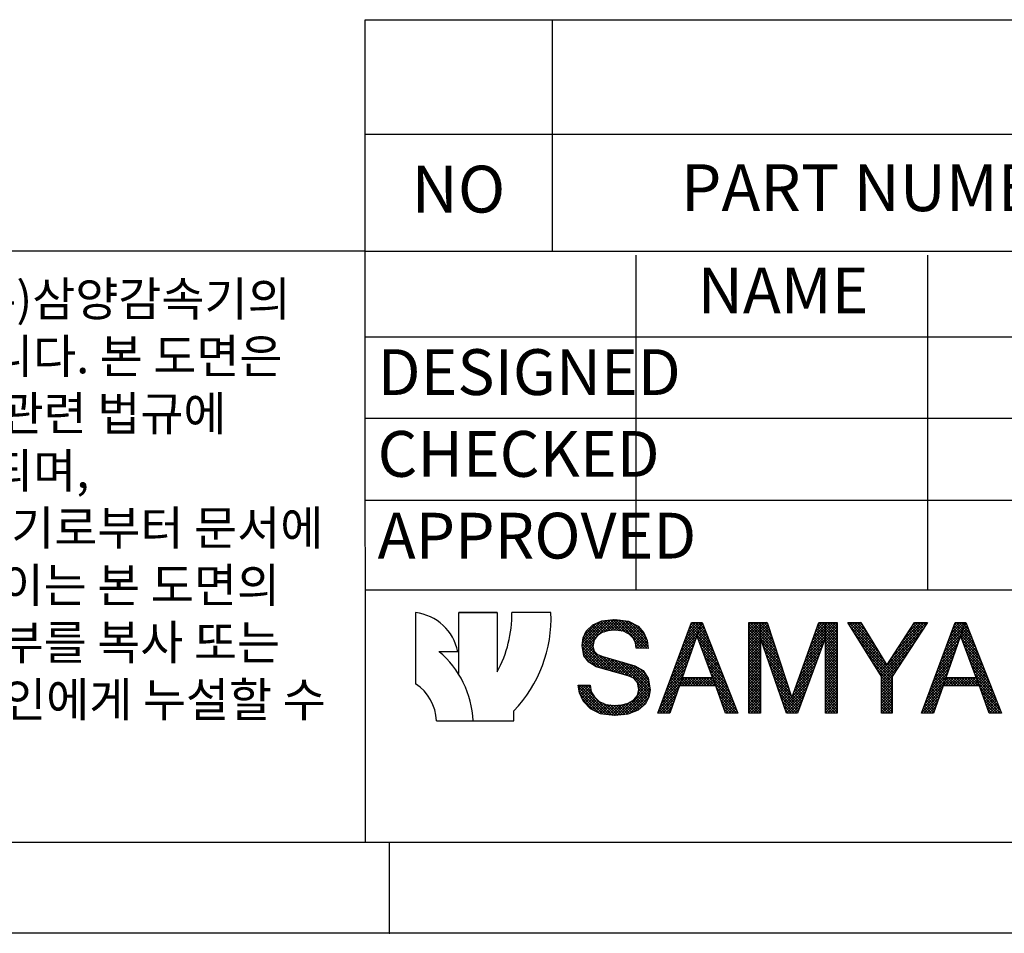
# Model space of a CAD drawing. Extents: x -14 to 1102, y 0 to 786.
# Drawn here: x 679 to 816, y 0 to 128 of the extents above; entities that cross this region are included whole.
import ezdxf

# ---------------------------------------------------------------- set-up
doc = ezdxf.new("R2010")
doc.units = 0
doc.header["$LTSCALE"] = 5
doc.header["$MEASUREMENT"] = 0
doc.layers.get('0').update_dxf_attribs({"color": 3, "linetype": 'CONTINUOUS'})
for name, color, linetype in [('DIM', 2, 'CONTINUOUS'), ('NEEDLE', 2, 'CONTINUOUS'), ('OUTLINE', 5, 'CONTINUOUS'), ('THIN', 2, 'CONTINUOUS')]:
    doc.layers.add(name, color=color, linetype=linetype)
doc.styles.add('GULIM', font='GulimChe.ttf', dxfattribs={"width": 0.95})

# ---------------------------------------------------------------- blocks, each defined once
blk = doc.blocks.new('*X5')
at = {"color": 0}
for p, q in [((434.762, 22.165), (435.427, 22.83)), ((434.762, 22.342), (435.25, 22.83)), ((434.762, 22.519), (435.073, 22.83)), ((434.762, 22.696), (434.896, 22.83)), ((435.516, 22.159), (434.845, 22.83)), ((435.516, 22.336), (435.022, 22.83)), ((435.516, 22.512), (435.199, 22.83)), ((435.516, 22.689), (435.375, 22.83)), ((435.516, 22.566), (435.78, 22.83)), ((435.516, 22.743), (435.603, 22.83)), ((436.121, 22.261), (435.552, 22.83)), ((436.033, 22.525), (435.729, 22.83)), ((435.946, 22.79), (435.906, 22.83)), ((434.762, 21.988), (435.516, 22.743)), ((435.516, 21.982), (434.762, 22.736)), ((434.762, 21.812), (435.516, 22.566)), ((435.516, 21.805), (434.762, 22.559)), ((434.762, 21.635), (435.516, 22.389)), ((435.516, 21.628), (434.762, 22.382)), ((434.762, 21.458), (435.516, 22.212)), ((435.516, 21.452), (434.762, 22.206)), ((435.516, 22.389), (435.939, 22.811)), ((436.208, 21.997), (435.516, 22.689)), ((435.516, 22.212), (435.983, 22.679)), ((435.516, 22.035), (436.027, 22.546)), ((436.296, 21.733), (435.516, 22.512)), ((435.516, 21.859), (436.071, 22.413)), ((436.383, 21.468), (435.516, 22.336)), ((435.551, 21.717), (436.115, 22.28)), ((438.767, 21.398), (439.692, 22.322)), ((438.866, 21.673), (439.692, 22.499)), ((438.964, 21.948), (439.692, 22.676)), ((439.062, 22.223), (439.658, 22.819)), ((439.647, 21.74), (439.089, 22.298)), ((439.692, 21.872), (439.136, 22.428)), ((439.161, 22.498), (439.481, 22.819)), ((439.692, 22.049), (439.182, 22.558)), ((439.692, 22.226), (439.229, 22.689)), ((439.259, 22.773), (439.304, 22.819)), ((439.692, 22.403), (439.276, 22.819)), ((439.692, 22.579), (439.453, 22.819)), ((439.692, 22.756), (439.629, 22.819)), ((439.692, 22.145), (440.365, 22.819)), ((439.692, 22.322), (440.188, 22.819)), ((439.692, 22.499), (440.012, 22.819)), ((439.692, 22.676), (439.835, 22.819)), ((440.457, 21.991), (439.692, 22.756)), ((439.692, 21.968), (440.457, 22.734)), ((440.457, 21.814), (439.692, 22.579)), ((439.692, 21.792), (440.457, 22.557)), ((440.457, 21.637), (439.692, 22.403)), ((439.692, 21.615), (440.457, 22.38)), ((440.457, 21.46), (439.692, 22.226)), ((439.692, 21.438), (440.457, 22.203)), ((440.457, 22.168), (439.806, 22.819)), ((440.457, 22.344), (439.983, 22.819)), ((440.457, 22.521), (440.16, 22.819)), ((440.457, 22.698), (440.336, 22.819)), ((434.762, 21.281), (435.516, 22.035)), ((435.516, 21.275), (434.762, 22.029)), ((434.762, 21.105), (435.516, 21.859)), ((435.516, 21.098), (434.762, 21.852)), ((434.762, 20.928), (435.516, 21.682)), ((435.516, 20.921), (434.762, 21.675)), ((436.471, 21.204), (435.516, 22.159)), ((436.558, 20.94), (435.516, 21.982)), ((436.646, 20.675), (435.523, 21.799)), ((435.597, 21.586), (436.158, 22.147)), ((435.642, 21.454), (436.202, 22.015)), ((435.688, 21.323), (436.246, 21.882)), ((435.733, 21.192), (436.29, 21.749)), ((435.779, 21.061), (436.334, 21.616)), ((438.472, 20.572), (439.65, 21.75)), ((438.571, 20.847), (439.692, 21.968)), ((438.669, 21.123), (439.692, 22.145)), ((439.408, 21.095), (438.856, 21.647)), ((439.456, 21.224), (438.903, 21.777)), ((439.504, 21.353), (438.95, 21.907)), ((439.551, 21.482), (438.996, 22.037)), ((439.599, 21.611), (439.043, 22.168)), ((440.457, 21.284), (439.692, 22.049)), ((439.692, 21.261), (440.457, 22.027)), ((440.457, 21.107), (439.692, 21.872)), ((439.692, 21.085), (440.457, 21.85)), ((440.457, 20.93), (439.692, 21.695)), ((439.692, 20.908), (440.457, 21.673)), ((434.762, 20.751), (435.516, 21.505)), ((435.516, 20.745), (434.762, 21.499)), ((434.762, 20.574), (435.516, 21.328)), ((435.516, 20.568), (434.762, 21.322)), ((434.762, 20.397), (435.516, 21.152)), ((435.516, 20.391), (434.762, 21.145)), ((434.762, 20.221), (435.516, 20.975)), ((435.516, 20.214), (434.762, 20.968)), ((436.734, 20.411), (435.617, 21.528)), ((436.821, 20.147), (435.711, 21.257)), ((436.909, 19.882), (435.805, 20.986)), ((435.825, 20.93), (436.378, 21.483)), ((435.87, 20.798), (436.422, 21.351)), ((435.916, 20.667), (436.466, 21.218)), ((435.961, 20.536), (436.51, 21.085)), ((436.007, 20.405), (436.554, 20.952)), ((438.276, 20.022), (439.443, 21.189)), ((438.374, 20.297), (439.547, 21.47)), ((439.17, 20.45), (438.624, 20.996)), ((439.217, 20.579), (438.67, 21.126)), ((439.265, 20.708), (438.717, 21.256)), ((439.313, 20.837), (438.763, 21.386)), ((439.36, 20.966), (438.81, 21.517)), ((440.457, 20.753), (439.692, 21.519)), ((439.692, 20.731), (440.457, 21.496)), ((440.457, 20.577), (439.692, 21.342)), ((439.692, 20.554), (440.457, 21.32)), ((440.457, 20.4), (439.692, 21.165)), ((439.692, 20.377), (440.457, 21.143)), ((440.457, 20.223), (439.692, 20.988)), ((439.692, 20.201), (440.457, 20.966)), ((434.762, 20.044), (435.516, 20.798)), ((435.516, 20.037), (434.762, 20.792)), ((434.762, 19.867), (435.516, 20.621)), ((435.516, 19.861), (434.762, 20.615)), ((434.762, 19.69), (435.516, 20.444)), ((435.516, 19.684), (434.762, 20.438)), ((436.996, 19.618), (435.899, 20.715)), ((437.084, 19.354), (435.993, 20.444)), ((436.052, 20.274), (436.598, 20.819)), ((436.098, 20.142), (436.642, 20.687)), ((436.144, 20.011), (436.686, 20.554)), ((436.189, 19.88), (436.73, 20.421)), ((437.981, 19.197), (439.132, 20.348)), ((438.079, 19.472), (439.236, 20.628)), ((438.177, 19.747), (439.339, 20.909)), ((438.931, 19.804), (438.391, 20.345)), ((438.979, 19.934), (438.438, 20.475)), ((439.026, 20.063), (438.484, 20.605)), ((439.074, 20.192), (438.531, 20.735)), ((439.122, 20.321), (438.577, 20.865)), ((440.457, 20.046), (439.692, 20.812)), ((439.692, 20.024), (440.457, 20.789)), ((440.457, 19.869), (439.692, 20.635)), ((439.692, 19.847), (440.457, 20.612)), ((440.457, 19.693), (439.692, 20.458)), ((439.692, 19.67), (440.457, 20.436)), ((434.762, 19.514), (435.516, 20.268)), ((435.516, 19.507), (434.762, 20.261)), ((434.762, 19.337), (435.516, 20.091)), ((435.516, 19.33), (434.762, 20.084)), ((434.762, 19.16), (435.516, 19.914)), ((435.516, 19.154), (434.762, 19.908)), ((434.762, 18.983), (435.516, 19.737)), ((435.516, 18.977), (434.762, 19.731)), ((437.171, 19.09), (436.087, 20.173)), ((437.259, 18.825), (436.181, 19.902)), ((436.235, 19.749), (436.774, 20.288)), ((436.28, 19.618), (436.818, 20.155)), ((436.326, 19.486), (436.862, 20.023)), ((436.372, 19.355), (436.906, 19.89)), ((436.417, 19.224), (436.95, 19.757)), ((437.784, 18.646), (438.925, 19.787)), ((437.882, 18.922), (439.028, 20.068)), ((438.693, 19.159), (438.158, 19.693)), ((438.74, 19.288), (438.205, 19.824)), ((438.788, 19.417), (438.251, 19.954)), ((438.836, 19.546), (438.298, 20.084)), ((438.883, 19.675), (438.344, 20.214)), ((440.457, 19.516), (439.692, 20.281)), ((439.692, 19.494), (440.457, 20.259)), ((440.457, 19.339), (439.692, 20.104)), ((439.692, 19.317), (440.457, 20.082)), ((440.457, 19.162), (439.692, 19.928)), ((439.692, 19.14), (440.457, 19.905)), ((440.457, 18.986), (439.692, 19.751)), ((439.692, 18.963), (440.457, 19.729)), ((434.762, 18.806), (435.516, 19.561)), ((435.516, 18.8), (434.762, 19.554)), ((434.762, 18.63), (435.516, 19.384)), ((435.516, 18.623), (434.762, 19.377)), ((434.762, 18.453), (435.516, 19.207)), ((435.516, 18.446), (434.762, 19.201)), ((434.762, 18.276), (435.516, 19.03)), ((435.516, 18.27), (434.762, 19.024)), ((437.346, 18.561), (436.276, 19.632)), ((437.434, 18.297), (436.37, 19.361)), ((436.463, 19.093), (436.994, 19.624)), ((437.521, 18.032), (436.464, 19.09)), ((436.508, 18.962), (437.038, 19.491)), ((436.554, 18.831), (437.082, 19.359)), ((436.599, 18.699), (437.126, 19.226)), ((436.645, 18.568), (437.17, 19.093)), ((437.587, 18.096), (438.717, 19.226)), ((437.686, 18.371), (438.821, 19.507)), ((438.454, 18.514), (437.926, 19.042)), ((438.502, 18.643), (437.972, 19.172)), ((438.549, 18.772), (438.019, 19.303)), ((438.597, 18.901), (438.065, 19.433)), ((438.645, 19.03), (438.112, 19.563)), ((440.457, 18.809), (439.692, 19.574)), ((439.692, 18.786), (440.457, 19.552)), ((440.457, 18.632), (439.692, 19.397)), ((439.692, 18.61), (440.457, 19.375)), ((440.457, 18.455), (439.692, 19.221)), ((439.692, 18.433), (440.457, 19.198)), ((440.457, 18.278), (439.692, 19.044)), ((439.692, 18.256), (440.457, 19.021)), ((434.762, 18.099), (435.516, 18.853)), ((435.516, 18.093), (434.762, 18.847)), ((434.762, 17.923), (435.516, 18.677)), ((435.516, 17.916), (434.762, 18.67)), ((434.762, 17.746), (435.516, 18.5)), ((435.516, 17.739), (434.762, 18.493)), ((438.025, 17.352), (436.558, 18.819)), ((437.977, 17.223), (436.652, 18.548)), ((436.691, 18.437), (437.214, 18.96)), ((436.736, 18.306), (437.258, 18.827)), ((436.782, 18.175), (437.302, 18.695)), ((436.827, 18.043), (437.346, 18.562)), ((436.873, 17.912), (437.39, 18.429)), ((437.055, 17.387), (438.614, 18.946)), ((437.101, 17.256), (438.51, 18.665)), ((438.215, 17.868), (437.693, 18.391)), ((438.263, 17.998), (437.739, 18.521)), ((438.311, 18.127), (437.786, 18.652)), ((438.359, 18.256), (437.832, 18.782)), ((438.406, 18.385), (437.879, 18.912)), ((440.457, 18.102), (439.692, 18.867)), ((439.692, 18.079), (440.457, 18.845)), ((440.457, 17.925), (439.692, 18.69)), ((439.692, 17.903), (440.457, 18.668)), ((440.457, 17.748), (439.692, 18.513)), ((439.692, 17.726), (440.457, 18.491)), ((434.762, 17.569), (435.516, 18.323)), ((435.516, 17.563), (434.762, 18.317)), ((434.762, 17.392), (435.516, 18.146)), ((435.516, 17.386), (434.762, 18.14)), ((434.762, 17.215), (435.516, 17.97)), ((435.516, 17.209), (434.762, 17.963)), ((434.762, 17.039), (435.516, 17.793)), ((435.516, 17.032), (434.762, 17.786)), ((437.929, 17.094), (436.746, 18.277)), ((437.856, 16.991), (436.84, 18.006)), ((436.919, 17.781), (437.434, 18.296)), ((436.964, 17.65), (437.478, 18.163)), ((437.01, 17.519), (437.522, 18.031)), ((437.146, 17.125), (438.406, 18.385)), ((437.192, 16.994), (438.303, 18.104)), ((437.366, 16.991), (438.199, 17.824)), ((438.072, 17.481), (437.553, 18)), ((438.12, 17.61), (437.6, 18.131)), ((438.168, 17.739), (437.646, 18.261)), ((440.457, 17.571), (439.692, 18.337)), ((439.692, 17.549), (440.457, 18.314)), ((440.457, 17.395), (439.692, 18.16)), ((439.692, 17.372), (440.457, 18.138)), ((440.457, 17.218), (439.692, 17.983)), ((439.692, 17.195), (440.457, 17.961)), ((440.457, 17.041), (439.692, 17.806)), ((439.692, 17.019), (440.457, 17.784)), ((435.381, 16.991), (434.762, 17.61)), ((435.204, 16.991), (434.762, 17.433)), ((435.027, 16.991), (434.762, 17.256)), ((434.891, 16.991), (435.516, 17.616)), ((435.068, 16.991), (435.516, 17.439)), ((435.244, 16.991), (435.516, 17.262)), ((437.679, 16.991), (436.934, 17.735)), ((437.502, 16.991), (437.029, 17.464)), ((437.325, 16.991), (437.123, 17.193)), ((437.542, 16.991), (438.095, 17.544)), ((437.719, 16.991), (437.992, 17.263)), ((440.331, 16.991), (439.692, 17.63)), ((440.154, 16.991), (439.692, 17.453)), ((439.977, 16.991), (439.692, 17.276)), ((439.84, 16.991), (440.457, 17.607)), ((440.017, 16.991), (440.457, 17.43)), ((440.194, 16.991), (440.457, 17.254)), ((434.851, 16.991), (434.762, 17.079)), ((435.421, 16.991), (435.516, 17.086)), ((439.8, 16.991), (439.692, 17.099)), ((440.371, 16.991), (440.457, 17.077))]:
    blk.add_line(p, q, dxfattribs=at)
blk = doc.blocks.new('*X4')
at = {"color": 0}
for p, q in [((430.489, 21.251), (431.518, 22.28)), ((430.593, 21.532), (431.613, 22.552)), ((430.698, 21.813), (431.703, 22.819)), ((430.802, 22.094), (431.526, 22.819)), ((431.332, 21.746), (430.851, 22.227)), ((431.378, 21.878), (430.899, 22.356)), ((430.906, 22.375), (431.349, 22.819)), ((431.424, 22.009), (430.947, 22.485)), ((431.469, 22.14), (430.995, 22.614)), ((431.01, 22.656), (431.173, 22.819)), ((431.515, 22.271), (431.042, 22.743)), ((431.561, 22.402), (431.144, 22.819)), ((431.606, 22.533), (431.321, 22.819)), ((431.424, 22.009), (431.891, 22.477)), ((431.454, 21.863), (431.941, 22.35)), ((431.652, 22.664), (431.498, 22.819)), ((431.503, 21.734), (431.991, 22.223)), ((432.269, 21.517), (431.515, 22.271)), ((431.518, 22.28), (431.842, 22.603)), ((432.154, 21.808), (431.561, 22.402)), ((432.04, 22.1), (431.606, 22.533)), ((431.613, 22.552), (431.792, 22.73)), ((431.925, 22.391), (431.652, 22.664)), ((431.698, 22.795), (431.674, 22.819)), ((431.81, 22.682), (431.698, 22.795)), ((430.281, 20.689), (431.329, 21.738)), ((430.385, 20.97), (431.424, 22.009)), ((431.104, 21.091), (430.612, 21.583)), ((431.149, 21.222), (430.66, 21.712)), ((431.195, 21.353), (430.708, 21.841)), ((431.241, 21.484), (430.756, 21.97)), ((431.287, 21.615), (430.803, 22.098)), ((432.498, 20.934), (431.424, 22.009)), ((432.383, 21.226), (431.469, 22.14)), ((432.612, 20.643), (431.491, 21.764)), ((431.551, 21.606), (432.041, 22.096)), ((431.599, 21.477), (432.091, 21.969)), ((431.647, 21.348), (432.141, 21.842)), ((431.695, 21.22), (432.191, 21.715)), ((431.744, 21.091), (432.241, 21.588)), ((429.968, 19.846), (431.045, 20.924)), ((430.073, 20.127), (431.14, 21.195)), ((430.177, 20.408), (431.235, 21.466)), ((430.875, 20.436), (430.373, 20.938)), ((430.921, 20.567), (430.421, 21.067)), ((430.967, 20.698), (430.469, 21.196)), ((431.012, 20.829), (430.516, 21.325)), ((431.058, 20.96), (430.564, 21.454)), ((432.727, 20.352), (431.597, 21.481)), ((432.841, 20.06), (431.703, 21.198)), ((431.792, 20.963), (432.291, 21.462)), ((431.84, 20.834), (432.34, 21.335)), ((431.888, 20.706), (432.39, 21.208)), ((431.937, 20.577), (432.44, 21.081)), ((431.985, 20.449), (432.49, 20.954)), ((429.76, 19.284), (430.856, 20.381)), ((429.864, 19.565), (430.951, 20.652)), ((430.647, 19.78), (430.134, 20.293)), ((430.693, 19.911), (430.182, 20.422)), ((430.738, 20.042), (430.23, 20.551)), ((430.784, 20.173), (430.277, 20.68)), ((430.83, 20.304), (430.325, 20.809)), ((432.956, 19.769), (431.81, 20.916)), ((433.071, 19.478), (431.916, 20.633)), ((433.185, 19.186), (432.022, 20.35)), ((432.033, 20.32), (432.54, 20.827)), ((432.081, 20.192), (432.59, 20.7)), ((432.129, 20.063), (432.64, 20.573)), ((432.178, 19.934), (432.69, 20.446)), ((432.226, 19.806), (432.74, 20.32)), ((429.552, 18.723), (430.667, 19.838)), ((429.656, 19.004), (430.762, 20.109)), ((430.464, 19.256), (429.943, 19.777)), ((430.51, 19.387), (429.991, 19.906)), ((430.556, 19.518), (430.038, 20.035)), ((430.601, 19.649), (430.086, 20.164)), ((433.3, 18.895), (432.128, 20.067)), ((433.414, 18.604), (432.234, 19.784)), ((432.274, 19.677), (432.789, 20.193)), ((432.322, 19.549), (432.839, 20.066)), ((432.371, 19.42), (432.889, 19.939)), ((432.419, 19.292), (432.939, 19.812)), ((432.477, 19.173), (432.989, 19.685)), ((429.239, 17.88), (430.383, 19.024)), ((429.343, 18.161), (430.478, 19.295)), ((429.447, 18.442), (430.573, 19.567)), ((430.236, 18.6), (429.704, 19.132)), ((430.281, 18.731), (429.751, 19.261)), ((430.327, 18.862), (429.799, 19.39)), ((430.373, 18.994), (429.847, 19.519)), ((430.419, 19.125), (429.895, 19.648)), ((430.289, 18.753), (430.822, 19.286)), ((430.383, 19.024), (430.645, 19.286)), ((430.809, 18.734), (430.419, 19.125)), ((430.447, 18.734), (430.999, 19.286)), ((430.985, 18.734), (430.464, 19.256)), ((431.162, 18.734), (430.611, 19.286)), ((430.624, 18.734), (431.175, 19.286)), ((431.339, 18.734), (430.788, 19.286)), ((430.801, 18.734), (431.352, 19.286)), ((431.516, 18.734), (430.964, 19.286)), ((430.978, 18.734), (431.529, 19.286)), ((431.693, 18.734), (431.141, 19.286)), ((431.155, 18.734), (431.706, 19.286)), ((431.869, 18.734), (431.318, 19.286)), ((431.331, 18.734), (431.883, 19.286)), ((432.046, 18.734), (431.495, 19.286)), ((431.508, 18.734), (432.059, 19.286)), ((432.223, 18.734), (431.672, 19.286)), ((431.685, 18.734), (432.236, 19.286)), ((432.4, 18.734), (431.848, 19.286)), ((431.862, 18.734), (432.413, 19.286)), ((432.576, 18.734), (432.025, 19.286)), ((432.038, 18.734), (432.477, 19.173)), ((432.569, 18.919), (432.202, 19.286)), ((432.215, 18.734), (432.524, 19.043)), ((433.529, 18.312), (432.34, 19.501)), ((432.469, 19.195), (432.379, 19.286)), ((433.643, 18.021), (432.469, 19.195)), ((432.524, 19.043), (433.039, 19.558)), ((432.571, 18.913), (433.089, 19.431)), ((432.617, 18.783), (433.139, 19.304)), ((432.664, 18.653), (433.189, 19.178)), ((432.711, 18.523), (433.238, 19.051)), ((429.031, 17.318), (430.194, 18.481)), ((429.135, 17.599), (430.289, 18.753)), ((430.007, 17.945), (429.465, 18.488)), ((430.053, 18.076), (429.512, 18.617)), ((430.099, 18.207), (429.56, 18.746)), ((430.144, 18.338), (429.608, 18.875)), ((430.19, 18.469), (429.656, 19.003)), ((430.455, 18.734), (430.327, 18.862)), ((430.632, 18.734), (430.373, 18.994)), ((432.392, 18.734), (432.571, 18.913)), ((433.758, 17.73), (432.569, 18.919)), ((432.569, 18.734), (432.617, 18.783)), ((433.872, 17.438), (432.668, 18.643)), ((432.757, 18.393), (433.288, 18.924)), ((432.804, 18.263), (433.338, 18.797)), ((432.851, 18.133), (433.388, 18.67)), ((432.898, 18.003), (433.438, 18.543)), ((432.944, 17.873), (433.488, 18.416)), ((428.927, 17.037), (430.1, 18.21)), ((429.057, 16.991), (430.005, 17.939)), ((429.779, 17.289), (429.225, 17.843)), ((429.825, 17.42), (429.273, 17.972)), ((429.87, 17.552), (429.321, 18.101)), ((429.916, 17.683), (429.369, 18.23)), ((429.962, 17.814), (429.417, 18.359)), ((433.987, 17.147), (432.767, 18.368)), ((433.978, 16.979), (432.866, 18.092)), ((433.801, 16.979), (432.965, 17.816)), ((432.991, 17.743), (433.538, 18.289)), ((433.038, 17.613), (433.588, 18.163)), ((433.084, 17.482), (433.638, 18.036)), ((433.131, 17.352), (433.688, 17.909)), ((433.178, 17.222), (433.737, 17.782)), ((429.194, 16.991), (428.986, 17.198)), ((429.371, 16.991), (429.034, 17.327)), ((429.547, 16.991), (429.082, 17.456)), ((429.688, 17.027), (429.13, 17.585)), ((429.733, 17.158), (429.178, 17.714)), ((429.234, 16.991), (429.911, 17.667)), ((429.411, 16.991), (429.816, 17.396)), ((429.587, 16.991), (429.721, 17.125)), ((433.624, 16.979), (433.064, 17.54)), ((433.448, 16.979), (433.163, 17.264)), ((433.225, 17.092), (433.787, 17.655)), ((433.288, 16.979), (433.837, 17.528)), ((433.465, 16.979), (433.887, 17.401)), ((433.642, 16.979), (433.937, 17.274)), ((433.819, 16.979), (433.987, 17.147)), ((429.017, 16.991), (428.939, 17.069)), ((433.271, 16.979), (433.262, 16.988)), ((433.996, 16.979), (434.037, 17.021))]:
    blk.add_line(p, q, dxfattribs=at)
blk = doc.blocks.new('*X6')
at = {"color": 0}
for p, q in [((441.181, 22.751), (441.256, 22.826)), ((443.147, 20.892), (441.213, 22.826)), ((441.249, 22.642), (441.433, 22.826)), ((441.317, 22.533), (441.61, 22.826)), ((441.385, 22.424), (441.787, 22.826)), ((442.882, 21.334), (441.39, 22.826)), ((441.452, 22.315), (441.963, 22.826)), ((442.616, 21.776), (441.567, 22.826)), ((442.351, 22.218), (441.743, 22.826)), ((442.085, 22.66), (441.92, 22.826)), ((444.009, 20.629), (446.206, 22.826)), ((444.334, 21.13), (446.029, 22.826)), ((444.659, 21.632), (445.852, 22.826)), ((444.984, 22.134), (445.676, 22.826)), ((445.309, 22.636), (445.499, 22.826)), ((445.945, 22.336), (445.456, 22.826)), ((446.015, 22.443), (445.632, 22.826)), ((446.085, 22.55), (445.809, 22.826)), ((446.155, 22.657), (445.986, 22.826)), ((446.225, 22.764), (446.163, 22.826)), ((443.413, 20.449), (441.296, 22.566)), ((441.52, 22.206), (442.044, 22.73)), ((441.588, 22.097), (442.11, 22.619)), ((441.656, 21.988), (442.177, 22.509)), ((441.724, 21.879), (442.243, 22.398)), ((441.792, 21.77), (442.309, 22.288)), ((443.684, 20.127), (446.044, 22.487)), ((445.526, 21.695), (445.024, 22.196)), ((445.596, 21.802), (445.094, 22.304)), ((445.666, 21.909), (445.163, 22.411)), ((445.736, 22.015), (445.233, 22.518)), ((445.806, 22.122), (445.302, 22.626)), ((445.875, 22.229), (445.372, 22.733)), ((444.129, 19.556), (441.588, 22.097)), ((441.86, 21.661), (442.375, 22.177)), ((444.059, 19.45), (441.88, 21.629)), ((441.927, 21.552), (442.442, 22.067)), ((441.995, 21.443), (442.508, 21.956)), ((442.063, 21.335), (442.574, 21.846)), ((442.131, 21.226), (442.641, 21.735)), ((442.199, 21.117), (442.707, 21.625)), ((443.216, 19.483), (445.71, 21.977)), ((445.177, 21.16), (444.677, 21.66)), ((445.247, 21.267), (444.746, 21.767)), ((445.317, 21.374), (444.816, 21.875)), ((445.386, 21.481), (444.885, 21.982)), ((445.456, 21.588), (444.955, 22.089)), ((443.99, 19.342), (442.172, 21.16)), ((442.267, 21.008), (442.773, 21.514)), ((442.334, 20.899), (442.84, 21.404)), ((442.402, 20.79), (442.906, 21.294)), ((442.47, 20.681), (442.972, 21.183)), ((442.538, 20.572), (443.039, 21.073)), ((442.606, 20.463), (443.105, 20.962)), ((443.284, 19.374), (445.377, 21.466)), ((443.297, 19.21), (445.044, 20.956)), ((444.758, 20.519), (444.26, 21.016)), ((444.827, 20.626), (444.329, 21.124)), ((444.897, 20.732), (444.399, 21.231)), ((444.967, 20.839), (444.468, 21.338)), ((445.037, 20.946), (444.538, 21.445)), ((445.107, 21.053), (444.607, 21.553)), ((443.99, 19.165), (442.464, 20.691)), ((442.674, 20.354), (443.171, 20.852)), ((442.742, 20.245), (443.237, 20.741)), ((442.809, 20.136), (443.304, 20.631)), ((442.877, 20.027), (443.37, 20.52)), ((442.945, 19.918), (443.436, 20.41)), ((443.013, 19.81), (443.503, 20.299)), ((443.297, 19.033), (444.71, 20.446)), ((444.338, 19.877), (443.843, 20.373)), ((444.408, 19.984), (443.912, 20.48)), ((444.478, 20.091), (443.982, 20.587)), ((444.548, 20.198), (444.051, 20.694)), ((444.618, 20.305), (444.121, 20.802)), ((444.688, 20.412), (444.19, 20.909)), ((443.99, 18.988), (442.756, 20.222)), ((443.99, 18.811), (443.048, 19.754)), ((443.081, 19.701), (443.569, 20.189)), ((443.149, 19.592), (443.635, 20.078)), ((443.297, 18.856), (444.377, 19.936)), ((444.199, 19.663), (443.704, 20.158)), ((444.269, 19.77), (443.773, 20.265)), ((443.297, 18.679), (444.043, 19.426)), ((443.99, 18.635), (443.297, 19.328)), ((443.297, 18.503), (443.99, 19.196)), ((443.99, 18.458), (443.297, 19.151)), ((443.297, 18.326), (443.99, 19.019)), ((443.99, 18.281), (443.297, 18.974)), ((443.297, 18.149), (443.99, 18.842)), ((443.99, 18.104), (443.297, 18.797)), ((443.297, 17.972), (443.99, 18.665)), ((443.99, 17.928), (443.297, 18.62)), ((443.297, 17.796), (443.99, 18.488)), ((443.99, 17.751), (443.297, 18.444)), ((443.297, 17.619), (443.99, 18.312)), ((443.99, 17.574), (443.297, 18.267)), ((443.297, 17.442), (443.99, 18.135)), ((443.99, 17.397), (443.297, 18.09)), ((443.297, 17.265), (443.99, 17.958)), ((443.99, 17.22), (443.297, 17.913)), ((443.297, 17.088), (443.99, 17.781)), ((443.99, 17.044), (443.297, 17.737)), ((443.862, 16.995), (443.297, 17.56)), ((443.685, 16.995), (443.297, 17.383)), ((443.509, 16.995), (443.297, 17.206)), ((443.38, 16.995), (443.99, 17.605)), ((443.557, 16.995), (443.99, 17.428)), ((443.734, 16.995), (443.99, 17.251)), ((443.332, 16.995), (443.297, 17.029)), ((443.91, 16.995), (443.99, 17.074))]:
    blk.add_line(p, q, dxfattribs=at)
blk = doc.blocks.new('*X7')
at = {"color": 0}
for p, q in [((447.48, 21.272), (448.509, 22.3)), ((447.585, 21.553), (448.603, 22.572)), ((447.689, 21.834), (448.674, 22.819)), ((447.793, 22.115), (448.497, 22.819)), ((448.306, 21.743), (447.831, 22.218)), ((448.352, 21.874), (447.879, 22.347)), ((447.897, 22.396), (448.32, 22.819)), ((448.404, 21.999), (447.927, 22.476)), ((448.45, 22.13), (447.975, 22.605)), ((448.001, 22.677), (448.143, 22.819)), ((448.495, 22.261), (448.023, 22.734)), ((448.541, 22.392), (448.115, 22.819)), ((448.587, 22.523), (448.291, 22.819)), ((448.414, 22.029), (448.871, 22.486)), ((448.434, 21.872), (448.921, 22.359)), ((448.632, 22.654), (448.468, 22.819)), ((448.483, 21.744), (448.971, 22.232)), ((449.261, 21.496), (448.495, 22.261)), ((448.509, 22.3), (448.821, 22.613)), ((449.146, 21.787), (448.541, 22.392)), ((449.032, 22.078), (448.587, 22.523)), ((448.603, 22.572), (448.772, 22.74)), ((448.917, 22.37), (448.632, 22.654)), ((448.678, 22.785), (448.645, 22.819)), ((448.803, 22.661), (448.678, 22.785)), ((447.272, 20.71), (448.307, 21.745)), ((447.376, 20.991), (448.414, 22.029)), ((448.077, 21.088), (447.592, 21.573)), ((448.123, 21.219), (447.64, 21.702)), ((448.169, 21.35), (447.688, 21.831)), ((448.215, 21.481), (447.736, 21.96)), ((448.261, 21.612), (447.783, 22.089)), ((449.49, 20.913), (448.404, 21.999)), ((449.375, 21.204), (448.45, 22.13)), ((449.604, 20.622), (448.483, 21.743)), ((448.531, 21.615), (449.021, 22.105)), ((448.579, 21.487), (449.071, 21.978)), ((448.627, 21.358), (449.121, 21.852)), ((448.675, 21.229), (449.171, 21.725)), ((448.724, 21.101), (449.221, 21.598)), ((446.96, 19.867), (448.022, 20.929)), ((447.064, 20.148), (448.117, 21.201)), ((447.168, 20.429), (448.212, 21.473)), ((447.848, 20.433), (447.353, 20.928)), ((447.894, 20.564), (447.401, 21.057)), ((447.94, 20.695), (447.449, 21.186)), ((447.986, 20.826), (447.497, 21.315)), ((448.031, 20.957), (447.544, 21.444)), ((449.719, 20.33), (448.589, 21.46)), ((449.834, 20.039), (448.695, 21.178)), ((448.772, 20.972), (449.27, 21.471)), ((448.82, 20.844), (449.32, 21.344)), ((448.868, 20.715), (449.37, 21.217)), ((448.917, 20.587), (449.42, 21.09)), ((448.965, 20.458), (449.47, 20.963)), ((446.751, 19.305), (447.831, 20.385)), ((446.855, 19.586), (447.926, 20.657)), ((447.665, 19.91), (447.162, 20.413)), ((447.711, 20.041), (447.21, 20.541)), ((447.756, 20.172), (447.257, 20.67)), ((447.802, 20.302), (447.305, 20.799)), ((449.948, 19.748), (448.801, 20.895)), ((450.063, 19.456), (448.907, 20.612)), ((449.013, 20.33), (449.52, 20.836)), ((450.177, 19.165), (449.013, 20.329)), ((449.061, 20.201), (449.57, 20.71)), ((449.109, 20.072), (449.62, 20.583)), ((449.158, 19.944), (449.67, 20.456)), ((449.206, 19.815), (449.719, 20.329)), ((446.543, 18.743), (447.641, 19.841)), ((446.647, 19.024), (447.736, 20.113)), ((447.444, 19.246), (446.923, 19.768)), ((447.481, 19.386), (446.971, 19.897)), ((447.527, 19.517), (447.018, 20.026)), ((447.573, 19.648), (447.066, 20.155)), ((447.619, 19.779), (447.114, 20.284)), ((450.292, 18.874), (449.119, 20.046)), ((450.406, 18.582), (449.226, 19.763)), ((449.254, 19.687), (449.769, 20.202)), ((449.302, 19.558), (449.819, 20.075)), ((449.351, 19.43), (449.869, 19.948)), ((449.399, 19.301), (449.919, 19.821)), ((449.457, 19.183), (449.969, 19.694)), ((446.23, 17.9), (447.374, 19.044)), ((446.335, 18.181), (447.45, 19.297)), ((446.439, 18.462), (447.545, 19.569)), ((447.216, 18.591), (446.684, 19.123)), ((447.262, 18.722), (446.731, 19.252)), ((447.307, 18.853), (446.779, 19.381)), ((447.353, 18.984), (446.827, 19.51)), ((447.399, 19.115), (446.875, 19.639)), ((447.279, 18.773), (447.792, 19.286)), ((447.374, 19.044), (447.616, 19.286)), ((447.779, 18.734), (447.399, 19.115)), ((447.418, 18.734), (447.969, 19.286)), ((447.956, 18.734), (447.444, 19.246)), ((448.133, 18.734), (447.581, 19.286)), ((447.595, 18.734), (448.146, 19.286)), ((448.31, 18.734), (447.758, 19.286)), ((447.772, 18.734), (448.323, 19.286)), ((448.486, 18.734), (447.935, 19.286)), ((447.948, 18.734), (448.5, 19.286)), ((448.663, 18.734), (448.112, 19.286)), ((448.125, 18.734), (448.676, 19.286)), ((448.84, 18.734), (448.289, 19.286)), ((448.302, 18.734), (448.853, 19.286)), ((449.017, 18.734), (448.465, 19.286)), ((448.479, 18.734), (449.03, 19.286)), ((449.193, 18.734), (448.642, 19.286)), ((448.655, 18.734), (449.207, 19.286)), ((449.37, 18.734), (448.819, 19.286)), ((448.832, 18.734), (449.383, 19.286)), ((449.547, 18.734), (448.996, 19.286)), ((449.009, 18.734), (449.457, 19.183)), ((449.559, 18.899), (449.172, 19.286)), ((449.186, 18.734), (449.504, 19.053)), ((450.521, 18.291), (449.332, 19.48)), ((449.46, 19.175), (449.349, 19.286)), ((450.635, 18), (449.46, 19.175)), ((449.504, 19.053), (450.019, 19.568)), ((449.551, 18.923), (450.069, 19.441)), ((449.598, 18.793), (450.119, 19.314)), ((449.644, 18.663), (450.169, 19.187)), ((449.691, 18.533), (450.218, 19.06)), ((446.022, 17.339), (447.185, 18.501)), ((446.126, 17.619), (447.279, 18.773)), ((446.988, 17.935), (446.445, 18.478)), ((447.033, 18.066), (446.492, 18.607)), ((447.079, 18.197), (446.54, 18.736)), ((447.125, 18.328), (446.588, 18.865)), ((447.17, 18.46), (446.636, 18.994)), ((447.426, 18.734), (447.307, 18.853)), ((447.602, 18.734), (447.353, 18.984)), ((449.363, 18.734), (449.551, 18.923)), ((449.539, 18.734), (449.598, 18.793)), ((450.75, 17.708), (449.559, 18.899)), ((450.864, 17.417), (449.658, 18.623)), ((449.738, 18.403), (450.268, 18.933)), ((449.784, 18.272), (450.318, 18.806)), ((449.831, 18.142), (450.368, 18.679)), ((449.878, 18.012), (450.418, 18.553)), ((449.924, 17.882), (450.468, 18.426)), ((445.918, 17.058), (447.09, 18.23)), ((446.028, 16.991), (446.996, 17.959)), ((446.759, 17.28), (446.205, 17.833)), ((446.805, 17.411), (446.253, 17.962)), ((446.85, 17.542), (446.301, 18.091)), ((446.896, 17.673), (446.349, 18.22)), ((446.942, 17.804), (446.397, 18.349)), ((450.979, 17.126), (449.758, 18.347)), ((450.949, 16.979), (449.857, 18.071)), ((450.772, 16.979), (449.956, 17.796)), ((449.971, 17.752), (450.518, 18.299)), ((450.018, 17.622), (450.568, 18.172)), ((450.065, 17.492), (450.618, 18.045)), ((450.111, 17.362), (450.667, 17.918)), ((450.158, 17.232), (450.717, 17.791)), ((446.164, 16.991), (445.966, 17.189)), ((446.341, 16.991), (446.014, 17.317)), ((446.518, 16.991), (446.062, 17.446)), ((446.668, 17.018), (446.11, 17.575)), ((446.713, 17.149), (446.158, 17.704)), ((446.204, 16.991), (446.901, 17.687)), ((446.381, 16.991), (446.807, 17.416)), ((446.558, 16.991), (446.712, 17.145)), ((450.595, 16.979), (450.055, 17.52)), ((450.418, 16.979), (450.154, 17.244)), ((450.205, 17.102), (450.767, 17.664)), ((450.259, 16.979), (450.817, 17.537)), ((450.436, 16.979), (450.867, 17.411)), ((450.613, 16.979), (450.917, 17.284)), ((450.789, 16.979), (450.967, 17.157)), ((445.988, 16.991), (445.919, 17.06)), ((450.966, 16.979), (451.017, 17.03))]:
    blk.add_line(p, q, dxfattribs=at)
blk = doc.blocks.new('*X3')
at = {"color": 0}
for p, q in [((424.024, 21.327), (425.661, 22.963)), ((424.053, 21.178), (425.861, 22.987)), ((424.056, 21.536), (425.46, 22.94)), ((424.088, 21.744), (425.243, 22.899)), ((425.062, 22.011), (426.061, 23.011)), ((425.67, 22.282), (425.111, 22.841)), ((425.83, 22.299), (425.234, 22.895)), ((425.99, 22.316), (425.376, 22.93)), ((425.436, 22.208), (426.231, 23.004)), ((426.161, 22.322), (425.534, 22.949)), ((425.689, 22.284), (426.387, 22.983)), ((426.362, 22.297), (425.692, 22.967)), ((426.567, 22.269), (425.85, 22.986)), ((425.886, 22.305), (426.543, 22.962)), ((426.836, 22.176), (426.008, 23.004)), ((426.08, 22.322), (426.699, 22.941)), ((428.028, 21.162), (426.179, 23.011)), ((426.248, 22.313), (426.855, 22.92)), ((428.209, 21.157), (426.383, 22.983)), ((426.403, 22.292), (427.01, 22.898)), ((426.559, 22.27), (427.126, 22.838)), ((428.268, 21.276), (426.587, 22.956)), ((428.244, 21.475), (426.791, 22.929)), ((428.215, 21.682), (426.995, 22.902)), ((424.171, 22.004), (424.927, 22.76)), ((424.824, 21.714), (424.278, 22.26)), ((424.899, 21.816), (424.369, 22.346)), ((424.973, 21.918), (424.46, 22.431)), ((425.059, 22.009), (424.552, 22.516)), ((425.169, 22.076), (424.643, 22.602)), ((425.278, 22.144), (424.743, 22.679)), ((425.401, 22.197), (424.866, 22.733)), ((425.536, 22.24), (424.988, 22.787)), ((426.706, 22.241), (427.242, 22.777)), ((426.824, 22.182), (427.358, 22.716)), ((426.942, 22.124), (427.474, 22.655)), ((427.059, 22.063), (427.59, 22.595)), ((427.147, 21.975), (427.684, 22.511)), ((427.236, 21.887), (427.767, 22.419)), ((427.323, 21.797), (427.851, 22.326)), ((428.07, 22.004), (427.357, 22.717)), ((427.383, 21.681), (427.935, 22.233)), ((425.978, 19.676), (424.064, 21.59)), ((424.08, 21.029), (424.986, 21.935)), ((424.789, 21.042), (424.088, 21.743)), ((424.714, 21.294), (424.122, 21.886)), ((424.748, 21.436), (424.174, 22.01)), ((424.782, 21.579), (424.226, 22.135)), ((427.847, 21.166), (427.438, 21.575)), ((427.443, 21.564), (428.012, 22.132)), ((427.481, 21.425), (428.067, 22.011)), ((427.503, 21.27), (428.122, 21.889)), ((427.583, 21.173), (428.177, 21.767)), ((427.755, 21.169), (428.226, 21.639)), ((425.486, 19.814), (424.037, 21.263)), ((425.732, 19.745), (424.041, 21.436)), ((425.24, 19.884), (424.076, 21.047)), ((424.107, 20.879), (424.774, 21.547)), ((424.134, 20.73), (424.719, 21.314)), ((424.195, 20.614), (424.748, 21.167)), ((424.27, 20.512), (424.792, 21.034)), ((424.346, 20.411), (424.86, 20.925)), ((427.665, 21.171), (427.492, 21.344)), ((427.927, 21.164), (428.244, 21.481)), ((428.1, 21.16), (428.262, 21.322)), ((428.272, 21.155), (428.28, 21.164)), ((424.994, 19.953), (424.116, 20.831)), ((424.588, 20.182), (424.307, 20.463)), ((424.421, 20.31), (424.946, 20.835)), ((424.515, 20.227), (425.041, 20.753)), ((424.625, 20.16), (425.168, 20.703)), ((424.734, 20.093), (425.296, 20.654)), ((424.844, 20.025), (425.427, 20.609)), ((424.958, 19.963), (425.564, 20.569)), ((425.096, 19.924), (425.701, 20.529)), ((426.223, 19.607), (425.101, 20.729)), ((425.234, 19.885), (425.838, 20.489)), ((425.372, 19.846), (425.975, 20.449)), ((426.469, 19.538), (425.388, 20.62)), ((425.51, 19.808), (426.112, 20.41)), ((426.715, 19.469), (425.637, 20.548)), ((425.648, 19.769), (426.249, 20.37)), ((425.786, 19.73), (426.386, 20.33)), ((426.961, 19.4), (425.886, 20.475)), ((425.924, 19.691), (426.523, 20.29)), ((427.269, 19.269), (426.135, 20.403)), ((428.387, 18.328), (426.384, 20.331)), ((426.062, 19.653), (426.66, 20.251)), ((426.2, 19.614), (426.797, 20.211)), ((426.338, 19.575), (426.934, 20.171)), ((426.476, 19.536), (427.071, 20.131)), ((426.614, 19.498), (427.208, 20.091)), ((428.418, 18.474), (426.633, 20.258)), ((426.752, 19.459), (427.345, 20.052)), ((428.381, 18.687), (426.882, 20.186)), ((426.89, 19.42), (427.472, 20.002)), ((427.025, 19.378), (427.585, 19.938)), ((428.343, 18.902), (427.131, 20.114)), ((427.147, 19.323), (427.697, 19.873)), ((427.27, 19.269), (427.809, 19.809)), ((427.378, 19.201), (427.922, 19.744)), ((428.304, 19.118), (427.38, 20.041)), ((428.129, 19.47), (427.764, 19.835)), ((427.46, 19.106), (428.006, 19.652)), ((427.542, 19.011), (428.077, 19.546)), ((427.604, 18.896), (428.148, 19.441)), ((427.63, 18.746), (428.22, 19.335)), ((427.655, 18.416), (428.312, 19.074)), ((427.656, 18.595), (428.285, 19.224)), ((425.582, 16.89), (423.794, 18.678)), ((423.801, 18.628), (423.955, 18.782)), ((423.822, 18.473), (424.131, 18.782)), ((425.379, 16.916), (423.822, 18.473)), ((423.843, 18.318), (424.308, 18.782)), ((425.785, 16.864), (423.866, 18.782)), ((423.892, 18.19), (424.485, 18.782)), ((423.949, 18.07), (424.566, 18.686)), ((424.006, 17.95), (424.584, 18.528)), ((425.988, 16.838), (424.043, 18.782)), ((424.598, 18.404), (424.22, 18.782)), ((424.575, 18.604), (424.397, 18.782)), ((426.452, 16.86), (428.366, 18.774)), ((426.652, 16.883), (428.393, 18.624)), ((426.851, 16.906), (428.418, 18.472)), ((428.356, 18.182), (427.596, 18.942)), ((427.601, 18.187), (428.339, 18.924)), ((428.325, 18.036), (427.633, 18.728)), ((428.269, 17.915), (427.671, 18.514)), ((425.156, 16.963), (423.859, 18.26)), ((424.791, 17.151), (424.018, 17.924)), ((424.063, 17.83), (424.602, 18.37)), ((424.123, 17.713), (424.669, 18.259)), ((424.211, 17.625), (424.738, 18.152)), ((424.3, 17.537), (424.808, 18.045)), ((424.388, 17.448), (424.894, 17.955)), ((424.477, 17.36), (424.984, 17.868)), ((424.565, 17.272), (425.074, 17.781)), ((427.089, 16.967), (428.37, 18.248)), ((427.802, 17.322), (427.313, 17.811)), ((427.379, 17.081), (428.322, 18.023)), ((427.896, 17.404), (427.404, 17.897)), ((427.991, 17.487), (427.484, 17.993)), ((428.085, 17.569), (427.564, 18.09)), ((428.152, 17.679), (427.609, 18.221)), ((428.21, 17.797), (427.643, 18.365)), ((424.679, 17.209), (425.179, 17.709)), ((424.796, 17.148), (425.303, 17.656)), ((424.912, 17.088), (425.426, 17.602)), ((425.029, 17.028), (425.55, 17.549)), ((425.145, 16.968), (425.707, 17.529)), ((425.283, 16.929), (425.865, 17.511)), ((426.174, 16.828), (425.38, 17.622)), ((425.439, 16.908), (426.024, 17.493)), ((425.596, 16.888), (426.204, 17.496)), ((426.333, 16.847), (425.642, 17.537)), ((425.753, 16.868), (426.392, 17.507)), ((426.491, 16.865), (425.842, 17.514)), ((425.909, 16.848), (426.584, 17.523)), ((426.65, 16.883), (426.042, 17.491)), ((426.066, 16.828), (426.829, 17.591)), ((426.808, 16.901), (426.213, 17.497)), ((426.252, 16.837), (427.124, 17.71)), ((426.967, 16.919), (426.38, 17.507)), ((427.094, 16.969), (426.547, 17.516)), ((427.221, 17.019), (426.688, 17.552)), ((427.348, 17.068), (426.826, 17.59)), ((427.475, 17.118), (426.964, 17.629)), ((427.602, 17.168), (427.083, 17.687)), ((427.707, 17.24), (427.198, 17.749)), ((427.767, 17.292), (428.148, 17.673))]:
    blk.add_line(p, q, dxfattribs=at)

msp = doc.modelspace()

# ---------------------------------------------------------------- linework, layer by layer
at = {"layer": 'NEEDLE'}
for p, q in [((726.89, 127.7), (1088.04, 127.7)), ((726.89, 95.36), (726.89, 127.7)), ((753.1, 95.36), (753.1, 127.7)), ((726.89, 111.68), (1088.04, 111.68)), ((726.89, 95.36), (637.17, 95.36)), ((764.77, 47.94), (764.77, 94.79)), ((805.56, 47.94), (805.56, 94.79)), ((726.89, 83.36), (849.97, 83.36)), ((849.97, 71.94), (726.9, 71.94)), ((849.97, 60.51), (726.89, 60.51)), ((730.27, 0), (730.27, 12.67)), ((1102.45, 0), (-14, 0))]:
    msp.add_line(p, q, dxfattribs=at)
msp.add_point((730.27, 0), dxfattribs=at)
msp.add_point((730.27, 0), dxfattribs=at)
at = {"layer": 'OUTLINE'}
for p, q in [((733.94, 44.83), (733.93, 34.86)), ((739.97, 44.83), (745.35, 44.83)), ((745.35, 44.83), (739.97, 44.83)), ((739.97, 36.32), (739.97, 44.83)), ((745.35, 44.83), (745.35, 36.53)), ((752.86, 44.83), (747.42, 44.83)), ((757.77, 42.23), (758.71, 43.11)), ((758.71, 43.11), (759.97, 43.66)), ((759.97, 43.66), (761.78, 43.87)), ((761.78, 43.87), (763.69, 43.62)), ((763.69, 43.62), (765.04, 42.91)), ((765.04, 42.91), (765.85, 42.02)), ((767.83, 30.78), (772.52, 43.44)), ((773.9, 43.44), (769.49, 30.78)), ((772.52, 43.44), (774.01, 43.44)), ((774.01, 43.44), (779, 30.76)), ((780.53, 30.78), (780.53, 43.46)), ((780.53, 43.46), (783.08, 43.46)), ((782.17, 43.46), (782.17, 30.78)), ((783.08, 43.46), (786.57, 32.91)), ((786.57, 32.91), (790.34, 43.44)), ((790.34, 43.44), (792.9, 43.44)), ((791.24, 30.78), (791.24, 43.44)), ((792.9, 43.44), (792.9, 30.78)), ((794.37, 43.45), (796.22, 43.45)), ((799.07, 35.91), (794.37, 43.45)), ((796.22, 43.45), (799.82, 37.46)), ((799.82, 37.46), (803.7, 43.45)), ((805.51, 43.45), (800.57, 35.89)), ((803.7, 43.45), (805.51, 43.45)), ((804.7, 30.78), (809.4, 43.44)), ((804.7, 30.78), (809.4, 43.44)), ((810.78, 43.44), (806.37, 30.78)), ((809.4, 43.44), (810.89, 43.44)), ((809.4, 43.44), (810.89, 43.44)), ((810.89, 43.44), (815.87, 30.76)), ((810.89, 43.44), (815.87, 30.76)), ((757.22, 40.21), (757.39, 41.32)), ((757.39, 41.32), (757.77, 42.23)), ((759.39, 41.64), (758.92, 41)), ((760.05, 42.04), (759.39, 41.64)), ((760.8, 42.28), (760.05, 42.04)), ((761.61, 42.36), (760.8, 42.28)), ((761.9, 42.36), (761.61, 42.36)), ((762.99, 42.21), (761.9, 42.36)), ((763.8, 41.81), (762.99, 42.21)), ((764.38, 41.23), (763.8, 41.81)), ((765.85, 42.02), (766.33, 40.93)), ((775.45, 35.77), (773.25, 41.63)), ((791.24, 41.36), (787.33, 30.78)), ((810.13, 41.63), (808.08, 35.77)), ((812.33, 35.77), (810.13, 41.63)), ((812.33, 35.77), (810.13, 41.63)), ((757.47, 38.8), (757.22, 40.21)), ((758.92, 41), (758.71, 40.1)), ((758.71, 40.1), (758.92, 39.44)), ((764.69, 40.61), (764.38, 41.23)), ((764.8, 39.87), (764.69, 40.61)), ((766.33, 40.93), (766.46, 39.83)), ((785.81, 30.78), (782.17, 41.26)), ((739.85, 39.36), (737.21, 39.36)), ((758.16, 37.89), (757.47, 38.8)), ((758.92, 39.44), (759.37, 38.98)), ((759.37, 38.98), (760.14, 38.68)), ((760.14, 38.68), (764.61, 37.38)), ((766.46, 39.83), (764.8, 39.87)), ((759.2, 37.25), (758.16, 37.89)), ((763.67, 35.99), (759.2, 37.25)), ((764.61, 37.38), (765.76, 36.72)), ((764.44, 35.65), (763.67, 35.99)), ((765.76, 36.72), (766.46, 35.68)), ((799.07, 30.79), (799.07, 35.91)), ((800.57, 35.89), (800.57, 30.79)), ((756.69, 34.67), (758.37, 34.67)), ((756.84, 33.59), (756.69, 34.67)), ((758.37, 34.67), (758.48, 33.76)), ((764.97, 35.04), (764.44, 35.65)), ((765.14, 34.06), (764.97, 35.04)), ((766.46, 35.68), (766.76, 34.01)), ((775.92, 34.57), (770.81, 34.57)), ((771.23, 35.77), (775.49, 35.77)), ((777.28, 30.76), (775.49, 35.77)), ((807.69, 34.57), (806.37, 30.78)), ((812.79, 34.57), (807.69, 34.57)), ((812.79, 34.57), (807.69, 34.57)), ((808.08, 35.77), (812.33, 35.77)), ((808.1, 35.77), (812.36, 35.77)), ((814.16, 30.76), (812.36, 35.77)), ((814.16, 30.76), (812.79, 34.57)), ((757.41, 32.38), (756.84, 33.59)), ((758.48, 33.76), (758.94, 33.04)), ((764.44, 32.61), (764.95, 33.23)), ((764.95, 33.23), (765.14, 34.06)), ((766.76, 34.01), (766.55, 33.01)), ((758.41, 31.37), (757.41, 32.38)), ((758.94, 33.04), (759.6, 32.4)), ((759.6, 32.4), (760.54, 31.99)), ((760.54, 31.99), (761.65, 31.86)), ((761.65, 31.86), (762.74, 31.93)), ((762.74, 31.93), (763.65, 32.18)), ((763.65, 32.18), (764.44, 32.61)), ((766.08, 32.08), (765.08, 31.2)), ((766.55, 33.01), (766.08, 32.08)), ((747.67, 29.69), (747.69, 31.09)), ((759.78, 30.67), (758.41, 31.37)), ((761.76, 30.42), (759.78, 30.67)), ((763.61, 30.63), (761.76, 30.42)), ((765.08, 31.2), (763.61, 30.63)), ((769.49, 30.78), (767.83, 30.78)), ((779, 30.76), (777.28, 30.76)), ((782.17, 30.78), (780.53, 30.78)), ((787.33, 30.78), (785.81, 30.78)), ((792.9, 30.78), (791.24, 30.78)), ((800.57, 30.79), (799.07, 30.79)), ((806.37, 30.78), (804.7, 30.78)), ((806.37, 30.78), (804.7, 30.78)), ((815.87, 30.76), (814.16, 30.76)), ((815.87, 30.76), (814.16, 30.76)), ((736.87, 29.7), (747.67, 29.69)), ((1088.04, 12.67), (13.75, 12.67))]:
    msp.add_line(p, q, dxfattribs=at)
for centre, radius, start, end in [((733.09, 37.99), 6.89, 11.4332, 82.9234), ((730.18, 44.72), 17.24, 331.6378, 0.3731), ((734.12, 44.03), 18.76, 316.353, 2.4422), ((728.69, 29.17), 13.29, 2.3, 50.0959), ((730.41, 29.45), 6.46, 2.2206, 56.985)]:
    msp.add_arc(centre, radius, start, end, dxfattribs=at)
at = {"layer": 'THIN'}
for p, q in [((726.92, 12.67), (726.89, 95.36)), ((726.89, 95.36), (1087.44, 95.36)), ((849.97, 47.94), (726.89, 47.94))]:
    msp.add_line(p, q, dxfattribs=at)

# ---------------------------------------------------------------- block references
at = {"layer": 'OUTLINE', "xscale": 2.1714328125, "yscale": 2.1714328125, "zscale": 2.1714328125}
for name in ['*X3', '*X4', '*X5', '*X6', '*X7']:
    msp.add_blockref(name, (-163.52, -6.11), dxfattribs=at)

# ---------------------------------------------------------------- texts
at = {"layer": 'DIM', "style": 'GULIM'}
for s, p in [('NO', (733.39, 100.74)), ('PART NUMBER', (771.05, 100.94))]:
    msp.add_text(s, height=6.552, dxfattribs=at).set_placement(p)
at = {"layer": 'NEEDLE', "style": 'GULIM'}
for s, p in [('NAME', (773.39, 86.66)), ('DESIGNED', (728.63, 75.24)), ('CHECKED', (728.63, 63.81)), ('APPROVED', (728.63, 52.38))]:
    msp.add_text(s, height=6.4, dxfattribs=at).set_placement(p)
at = {"layer": 'NEEDLE', "insert": (642.85, 91.07), "char_height": 4.8, "width": 83.755, "attachment_point": 1, "style": 'GULIM'}
msp.add_mtext('\\f굴림체|b0|i0|c129|p49;본 도면은 (주)삼양감속기의 기술 자산입니다. 본 도면은 지적 재산권 관련 법규에 의하여 보호되며,  (주)삼양감속기로부터 문서에 의한 승인 없이는 본 도면의 전부 또는 일부를 복사 또는 베끼거나, 타인에게 누설할 수 없습니다.', dxfattribs=at)

doc.saveas('drawing.dxf')
